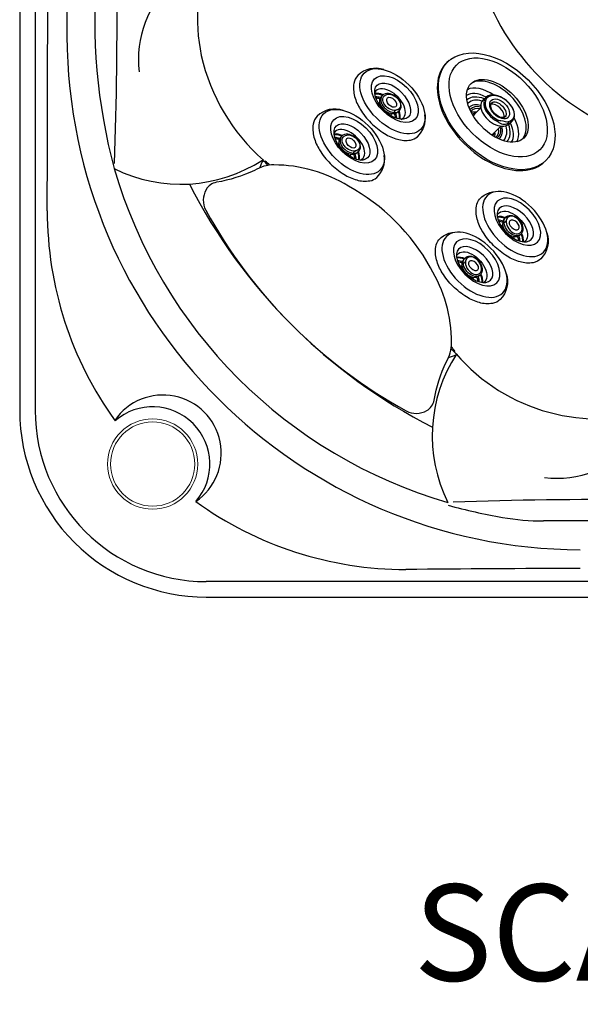
# Model space of a CAD drawing. Extents: x 528 to 612, y 789 to 934.
# Drawn here: x 528 to 552, y 789 to 830 of the extents above; entities that cross this region are included whole.
import ezdxf
from ezdxf.enums import TextEntityAlignment as Align

# ---------------------------------------------------------------- set-up
doc = ezdxf.new("R2010")
doc.units = 0
doc.header["$MEASUREMENT"] = 0
for name, color, linetype in [('1', 4, 'Continuous'), ('1_CYAN', 4, 'Continuous'), ('2', 7, 'Continuous'), ('DIM', 3, 'Continuous')]:
    doc.layers.add(name, color=color, linetype=linetype)
doc.styles.add('SIMPLEX', font='simplex')

# ---------------------------------------------------------------- blocks, each defined once
blk = doc.blocks.new('MJET')
at = {"layer": '1', "color": 3}
for p, q in [((-0.946, -0.157), (-0.852, -0.104)), ((-0.554, -0.74), (-0.502, -0.71))]:
    blk.add_line(p, q, dxfattribs=at)
at = {"layer": '1'}
blk.add_lwpolyline([(0.046, -2.04, 0.159602), (0.288, -1.764, 0.106361), (0.39, -1.23, 0.071169), (0.294, -0.656, 0.057483), (0, 0, 0.057483), (-0.436, 0.572, 0.071169), (-0.895, 0.93, 0.106361), (-1.412, 1.095, 0.139254), (-1.729, 1.037, 0.159602)], format="xyb", dxfattribs=at)
for centre, radius, start, end in [((-1.222, 0.134), 1.036, 119.3208, 174.577), ((-0.481, -1.132), 1.05, 236.7737, 300.1392)]:
    blk.add_arc(centre, radius, start, end, dxfattribs=at)
at = {"layer": '1', "color": 3}
for centre, radius, start, end in [((-0.134, -0.092), 0.966, 169.3755, 182.7087), ((-0.077, -0.06), 0.966, 172.9807, 184.5691), ((-1.256, -0.243), 0.0367, 125.7131, 173.0988), ((-1.077, -0.503), 0.352, 100.3995, 124.643), ((-1.136, -0.322), 0.165, 61.4818, 91.5367), ((-1.07, -0.2), 0.0266, 348.2864, 61.4818), ((-0.134, -0.092), 0.966, 238.8747, 251.0567), ((-0.077, -0.06), 0.966, 237.3676, 247.1634)]:
    blk.add_arc(centre, radius, start, end, dxfattribs=at)
at = {"layer": '1'}
blk.add_ellipse((-1.085, -0.649), major_axis=(-0.847, 1.421), ratio=0.582043, dxfattribs=at)
at = {"layer": '1', "color": 3}
for centre, major_axis, ratio in [((-1.202, -0.713), (-0.617, 1.016), 0.582633), ((-1.093, -0.651), (-0.462, 0.802), 0.562663), ((-1.041, -0.616), (-0.255, 0.321), 0.687109), ((-1.04, -0.617), (-0.121, 0.22), 0.601926)]:
    blk.add_ellipse(centre, major_axis=major_axis, ratio=ratio, dxfattribs=at)
for centre, major_axis, ratio, start_param, end_param in [((-0.931, -0.553), (-0.427, 0.679), 0.579291, 6.026519, 9.533585), ((-0.678, -0.427), (-0.427, 0.679), 0.579291, 6.578896, 7.179786), ((-0.644, -0.404), (-0.427, 0.679), 0.579291, 6.646969, 7.192996), ((-1.006, -0.596), (-0.285, 0.376), 0.697464, 6.107579, 11.857587), ((-1.168, -0.222), (-0.124, -0.017), 0.236606, 6.126494, 9.424778), ((-0.941, -0.561), (-0.285, 0.376), 0.697464, 2.921818, 6.286736), ((-0.678, -0.427), (-0.427, 0.679), 0.579291, 8.429339, 8.995074), ((-0.644, -0.404), (-0.427, 0.679), 0.579291, 8.436954, 8.937403)]:
    blk.add_ellipse(centre, major_axis=major_axis, ratio=ratio, start_param=start_param, end_param=end_param, dxfattribs=at)
blk = doc.blocks.new('LJET')
at = {"layer": '1', "color": 3}
for p, q in [((-2.143, -0.4), (-1.929, -0.301)), ((-1.616, -0.328), (-1.229, -0.136)), ((-1.031, -1.293), (-0.779, -1.168)), ((-1.359, -1.649), (-1.204, -1.578))]:
    blk.add_line(p, q, dxfattribs=at)
for centre, radius, start, end in [((-1.185, -0.242), 0.634, 124.3704, 182.4582), ((-1.11, -0.3), 0.54, 121.8745, 179.9724), ((-1.192, -0.272), 0.388, 109.9312, 183.3398), ((-1.168, -0.258), 0.324, 106.9548, 180.1627), ((-0.946, -0.194), 0.359, 144.2268, 174.9865), ((-1.95, -0.383), 0.00975, 134.2269, 197.8107), ((-1.923, -0.374), 0.0373, 197.8107, 245.45), ((-1.922, -0.411), 0.0494, 104.0054, 134.2269), ((1.345, 5.821), 7.042, 242.2026, 245.3315), ((-1.86, -0.695), 0.34, 25.5637, 102.515), ((-1.112, -0.23), 0.177, 111.2597, 155.5931), ((-1.128, -0.353), 0.239, 90.6253, 115.0516), ((-1.556, -0.428), 0.155, 255.7608, 264.2701), ((-1.569, -0.57), 0.0126, 258.2119, 332.1283), ((-1.615, -0.554), 0.0616, 339.2053, 5.2417), ((-0.32, 0.034), 1.313, 248.3685, 257.4553), ((-0.912, -0.836), 0.357, 291.7901, 318.489), ((-0.73, -0.978), 0.187, 256.6364, 300.2021), ((-0.81, -1.134), 0.554, 230.7677, 292.8421), ((-0.772, -1.077), 0.425, 229.4227, 296.953), ((-0.798, -1.006), 0.405, 235.3586, 299.1938), ((-0.781, -1.02), 0.32, 232.3148, 304.5918)]:
    blk.add_arc(centre, radius, start, end, dxfattribs=at)
for centre, major_axis, ratio in [((-1.734, -1.107), (-1.139, 2.191), 0.614195), ((-1.666, -0.983), (-0.712, 1.404), 0.589139), ((-1.775, -1.031), (-0.231, 0.443), 0.610172), ((-1.719, -1.01), (-0.181, 0.357), 0.559139)]:
    blk.add_ellipse(centre, major_axis=major_axis, ratio=ratio, dxfattribs=at)
for centre, major_axis, ratio, start_param, end_param in [((-1.564, -0.944), (-0.712, 1.404), 0.589139, 6.281287, 9.305468), ((-1.294, -0.8), (-0.668, 1.35), 0.535637, 0.150745, 1.094175), ((-1.185, -0.735), (-0.591, 1.211), 0.521791, 0.110824, 1.017348), ((-1.105, -0.703), (-0.539, 1.077), 0.599515, 0.044816, 0.920563), ((-1.75, -1.026), (-0.401, 0.62), 0.630636, 5.78793, 11.416508), ((-1.78, -1.039), (-0.401, 0.563), 0.63161, 5.627431, 11.492994), ((-1.6, -0.955), (-0.401, 0.62), 0.630636, 2.982357, 6.275879), ((-1.61, -0.952), (-0.181, 0.357), 0.559139, 0.295266, 2.87691), ((-1.105, -0.703), (-0.539, 1.077), 0.599515, 2.227435, 3.10684), ((-1.294, -0.8), (-0.668, 1.35), 0.535637, 1.957587, 3.003279), ((-1.185, -0.735), (-0.591, 1.211), 0.521791, 2.159716, 3.091487)]:
    blk.add_ellipse(centre, major_axis=major_axis, ratio=ratio, start_param=start_param, end_param=end_param, dxfattribs=at)
at = {"layer": '1_CYAN'}
blk.add_ellipse((-1.63, -0.971), major_axis=(-1.354, 2.552), ratio=0.637723, dxfattribs=at)
blk.add_ellipse((-1.574, -0.949), major_axis=(-1.354, 2.552), ratio=0.637723, start_param=3.056662, end_param=6.230777, dxfattribs=at)
blk = doc.blocks.new('2013FLAIR')
at = {"layer": '1', "color": 3}
for p, q in [((0.642, 76.321), (0.642, 7.75)), ((26.867, 3.16), (21.76, 3.16)), ((76.321, 0.642), (7.75, 0.642))]:
    blk.add_line(p, q, dxfattribs=at)
at = {"layer": '1', "color": 3, "linetype": 'Continuous'}
for p, q in [((1.962, 60.785), (1.962, 23.285)), ((4.03, 21.622), (4.03, 21.623)), ((21.622, 4.03), (21.623, 4.03)), ((76.285, 0.642), (7.785, 0.642))]:
    blk.add_line(p, q, dxfattribs=at)
at = {"layer": '1', "color": 4}
blk.add_lwpolyline([(76.321, 84.071), (7.75, 84.071, 0.414214), (0, 76.321), (0, 7.75, 0.414214), (7.75, 0), (76.321, 0, 0.414214), (84.071, 7.75), (84.071, 76.321, 0.414214)], format="xyb", close=True, dxfattribs=at)
at = {"layer": '1'}
blk.add_lwpolyline([(17.068, 13.666, 0.139939), (13.66, 17.059, 0.13657), (10.559, 17.939, 0.135613), (9.754, 17.713, -0.068851), (8.174, 17.216, 0.225097), (7.74, 16.908, 0.255346), (7.727, 16.057, 0.142373), (16.057, 7.727, 0.255346), (16.908, 7.74, 0.225097), (17.216, 8.174, -0.068851), (17.713, 9.754, 0.135613), (17.939, 10.559, 0.13657), (17.059, 13.66)], format="xyb", dxfattribs=at)
at = {"layer": '1', "lineweight": 5}
blk.add_circle((5.521, 5.521), 1.875, dxfattribs=at)
at = {"layer": '1', "color": 3, "lineweight": 5}
blk.add_circle((5.521, 5.521), 1.75, dxfattribs=at)
at = {"layer": '1', "color": 3}
for centre, radius, start, end in [((-8824.547, 42.035), 8825.729, 359.8312261, 0.1687739), ((14.88, 24.025), 7.499, 158.3078, 191.8801), ((26.842, 23.922), 23.723, 174.9679, 194.9959), ((9.275, 22.326), 4.344, 132.1068, 186.9066), ((23.391, 23.391), 21.429, 180.2818, 269.7182), ((15.499, 24.268), 8.155, 192.6561, 228.7564), ((6.692, 23.353), 6.218, 243.6017, 303.0573), ((11.338, 17.392), 1.437, 148.6075, 162.628), ((-126.549, -126.318), 198.842, 46.50149, 46.59471), ((4.341, 10.815), 9.34, 49.6167, 51.1634), ((23.434, 23.434), 20.308, 196.1549, 253.8451), ((16.038, 16.038), 14.894, 179.9998, 215.8482), ((-126.549, -126.318), 198.842, 43.31665, 43.40281), ((10.815, 4.341), 9.34, 38.8366, 40.3833), ((23.353, 6.692), 6.218, 146.9427, 206.3983), ((17.432, 11.477), 1.577, 283.9533, 296.8332), ((24.02, 15.192), 7.795, 220.849, 288.8086), ((5.95, 5.965), 2.422, 304.3151, 145.599), ((7.75, 7.75), 7.108, 180, 270), ((22.326, 9.275), 4.344, 263.0934, 317.8932), ((16.038, 16.038), 14.894, 234.1521, 270), ((24.102, 26.682), 23.723, 254.5823, 260.1761), ((21.76, 13.16), 10, 260.1761, 270), ((23.208, -671.25), 672.432, 89.993444, 90.611002)]:
    blk.add_arc(centre, radius, start, end, dxfattribs=at)
at = {"layer": '1', "color": 2}
for centre, radius, start, end in [((28.715, 28.703), 10.067, 170.2435, 280.8105), ((-189.953, 24.325), 193.999, 358.13152, 0.42549), ((27.611, 27.611), 23.069, 206.9803, 243.0197), ((5.521, 5.521), 2.375, 319.0821, 130.9182), ((24.325, -189.953), 193.999, 89.57451, 91.86848)]:
    blk.add_arc(centre, radius, start, end, dxfattribs=at)
at = {"layer": '2', "color": 1}
for name, p, rotation in [('LJET', (18.539, 18.756), 197.0603081281708), ('MJET', (14.591, 19.685), 194.2094276049291), ('MJET', (12.902, 17.995), 194.2094276049291)]:
    blk.add_blockref(name, p, dxfattribs=dict(at, rotation=rotation))
at = {"layer": '2', "color": 1, "xscale": -1, "rotation": 75.79033064198815}
for p in [(19.685, 14.591), (17.995, 12.902)]:
    blk.add_blockref('MJET', p, dxfattribs=at)

msp = doc.modelspace()

# ---------------------------------------------------------------- block references
at = {"layer": '1'}
msp.add_blockref('2013FLAIR', (528.234, 805.604), dxfattribs=at)

# ---------------------------------------------------------------- texts
at = {"layer": 'DIM', "style": 'SIMPLEX'}
msp.add_text('SCALE: 1/4" = 1\'-0"', height=4, dxfattribs=at).set_placement((568.238, 789.676), align=Align.CENTER)

doc.saveas('drawing.dxf')
